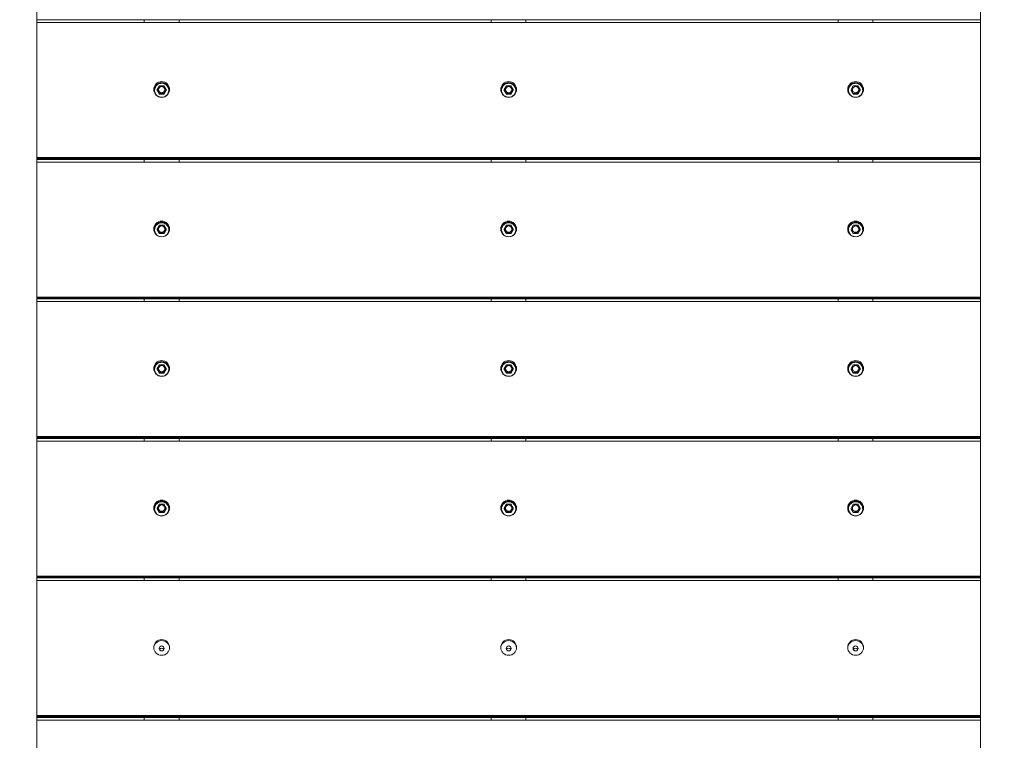
# Model space of a CAD drawing. Units: millimetres. Extents: x 9477 to 33487, y 3753 to 26268.
# Drawn here: x 25028 to 26021, y 17686 to 18412 of the extents above; entities that cross this region are included whole.
import ezdxf

# ---------------------------------------------------------------- set-up
doc = ezdxf.new("R2010")
doc.units = ezdxf.units.MM
doc.header["$LTSCALE"] = 100
doc.layers.add('Dimension (ISO)', color=7, linetype='Continuous', lineweight=18)
doc.layers.add('Visible (ISO)', color=7, linetype='Continuous', lineweight=18)
doc.styles.add('Note Text (ISO)', font='tahoma.ttf')
doc.dimstyles.new('Aplay Dimension Styles M', dxfattribs={"dimscale": 100, "dimtxt": 2.5, "dimasz": 2.5, "dimexe": 3.175, "dimexo": 2, "dimgap": 0.762, "dimtad": 1, "dimdec": 1, "dimlfac": 0.001, "dimrnd": 1e-08, "dimzin": 0, "dimdsep": 46, "dimtxsty": 'Note Text (ISO)', "dimcen": 0.09, "dimdle": 10, "dimclrd": 256, "dimclre": 256, "dimclrt": 7, "dimadec": 0, "dimazin": 0, "dimtfac": 1.40208, "dimtofl": 0, "dimtmove": 0, "dimatfit": 3, "dimfxl": 1, "dimtolj": 1, "dimtzin": 0, "dimlwd": -1, "dimlwe": -1, "dimarcsym": 0})

# ---------------------------------------------------------------- blocks, each defined once
blk = doc.blocks.new('*D51')
at = {"layer": 'Defpoints', "color": 0, "transparency": 16777216}
for p in [(30020.85, 26268.08), (33078.25, 26268.08), (12282.67, 5320.14)]:
    blk.add_point(p, dxfattribs=at)
at = {"layer": 'Dimension (ISO)', "transparency": 16777216}
for p, q in [((30220.85, 26268.08), (33395.75, 26268.08)), ((33078.25, 5570.14), (33078.25, 26018.08)), ((12482.67, 5320.14), (33395.75, 5320.14))]:
    blk.add_line(p, q, dxfattribs=at)
for points in [[(33036.59, 26018.08), (33119.92, 26018.08), (33078.25, 26268.08)], [(33036.59, 5570.14), (33119.92, 5570.14), (33078.25, 5320.14)]]:
    blk.add_solid(points, dxfattribs=at)
at = {"layer": 'Dimension (ISO)', "color": 7, "transparency": 16777216, "insert": (32741.64, 15794.11), "char_height": 250, "attachment_point": 2, "rotation": 90, "style": 'Note Text (ISO)'}
blk.add_mtext('\\A1;20.9 m', dxfattribs=at)
blk = doc.blocks.new('*D52')
at = {"layer": 'Defpoints', "color": 0, "transparency": 16777216}
for p in [(32010.85, 24278.08), (9478.43, 8190.51), (32010.85, 4161.96)]:
    blk.add_point(p, dxfattribs=at)
at = {"layer": 'Dimension (ISO)', "transparency": 16777216}
for p, q in [((32010.85, 24078.08), (32010.85, 3844.46)), ((9478.43, 7990.51), (9478.43, 3844.46)), ((9728.43, 4161.96), (31760.85, 4161.96))]:
    blk.add_line(p, q, dxfattribs=at)
for points in [[(9728.43, 4203.62), (9728.43, 4120.29), (9478.43, 4161.96)], [(31760.85, 4203.62), (31760.85, 4120.29), (32010.85, 4161.96)]]:
    blk.add_solid(points, dxfattribs=at)
at = {"layer": 'Dimension (ISO)', "color": 7, "transparency": 16777216, "insert": (20744.64, 4498.57), "char_height": 250, "attachment_point": 2, "style": 'Note Text (ISO)'}
blk.add_mtext('\\A1;22.5 m', dxfattribs=at)

msp = doc.modelspace()

# ---------------------------------------------------------------- linework, layer by layer
at = {"layer": 'Visible (ISO)'}
for p, q in [((25045, 19146.25), (25045, 16409.92)), ((25996.7, 19146.25), (25996.7, 16409.92)), ((25996.7, 18412.12), (25045, 18412.12)), ((25996.7, 18409.51), (25045, 18409.51)), ((25153.35, 18412.12), (25153.35, 18409.51)), ((25188.35, 18409.51), (25188.35, 18412.12)), ((25503.35, 18412.12), (25503.35, 18409.51)), ((25538.35, 18409.51), (25538.35, 18412.12)), ((25853.35, 18412.12), (25853.35, 18409.51)), ((25888.35, 18409.51), (25888.35, 18412.12)), ((25168.54, 18345.81), (25166.23, 18341.85)), ((25173.16, 18345.81), (25168.54, 18345.81)), ((25175.47, 18341.85), (25173.16, 18345.81)), ((25518.54, 18345.81), (25516.23, 18341.85)), ((25523.16, 18345.81), (25518.54, 18345.81)), ((25525.47, 18341.85), (25523.16, 18345.81)), ((25868.54, 18345.81), (25866.23, 18341.85)), ((25873.16, 18345.81), (25868.54, 18345.81)), ((25875.47, 18341.85), (25873.16, 18345.81)), ((25166.23, 18341.85), (25168.54, 18337.88)), ((25166.23, 18341.3), (25166.23, 18341.85)), ((25168.54, 18337.88), (25173.16, 18337.88)), ((25168.54, 18337.34), (25168.54, 18337.88)), ((25173.16, 18337.88), (25175.47, 18341.85)), ((25173.16, 18337.34), (25173.16, 18337.88)), ((25175.47, 18341.3), (25175.47, 18341.85)), ((25516.23, 18341.85), (25518.54, 18337.88)), ((25516.23, 18341.3), (25516.23, 18341.85)), ((25518.54, 18337.88), (25523.16, 18337.88)), ((25518.54, 18337.34), (25518.54, 18337.88)), ((25523.16, 18337.88), (25525.47, 18341.85)), ((25523.16, 18337.34), (25523.16, 18337.88)), ((25525.47, 18341.3), (25525.47, 18341.85)), ((25866.23, 18341.85), (25868.54, 18337.88)), ((25866.23, 18341.3), (25866.23, 18341.85)), ((25868.54, 18337.88), (25873.16, 18337.88)), ((25868.54, 18337.34), (25868.54, 18337.88)), ((25873.16, 18337.88), (25875.47, 18341.85)), ((25873.16, 18337.34), (25873.16, 18337.88)), ((25875.47, 18341.3), (25875.47, 18341.85)), ((25045, 18273.26), (25996.7, 18273.26)), ((25996.7, 18272.9), (25045, 18272.9)), ((25996.7, 18271.91), (25045, 18271.91)), ((25996.7, 18271.41), (25045, 18271.41)), ((25996.7, 18268.8), (25045, 18268.8)), ((25153.35, 18271.41), (25153.35, 18268.8)), ((25188.35, 18268.8), (25188.35, 18271.41)), ((25503.35, 18271.41), (25503.35, 18268.8)), ((25538.35, 18268.8), (25538.35, 18271.41)), ((25853.35, 18271.41), (25853.35, 18268.8)), ((25888.35, 18268.8), (25888.35, 18271.41)), ((25168.54, 18205.1), (25166.23, 18201.14)), ((25166.23, 18201.14), (25168.54, 18197.17)), ((25166.23, 18200.59), (25166.23, 18201.14)), ((25173.16, 18205.1), (25168.54, 18205.1)), ((25168.54, 18197.17), (25173.16, 18197.17)), ((25168.54, 18196.63), (25168.54, 18197.17)), ((25175.47, 18201.14), (25173.16, 18205.1)), ((25173.16, 18197.17), (25175.47, 18201.14)), ((25173.16, 18196.63), (25173.16, 18197.17)), ((25175.47, 18200.59), (25175.47, 18201.14)), ((25518.54, 18205.1), (25516.23, 18201.14)), ((25516.23, 18201.14), (25518.54, 18197.17)), ((25516.23, 18200.59), (25516.23, 18201.14)), ((25523.16, 18205.1), (25518.54, 18205.1)), ((25518.54, 18197.17), (25523.16, 18197.17)), ((25518.54, 18196.63), (25518.54, 18197.17)), ((25525.47, 18201.14), (25523.16, 18205.1)), ((25523.16, 18197.17), (25525.47, 18201.14)), ((25523.16, 18196.63), (25523.16, 18197.17)), ((25525.47, 18200.59), (25525.47, 18201.14)), ((25868.54, 18205.1), (25866.23, 18201.14)), ((25866.23, 18201.14), (25868.54, 18197.17)), ((25866.23, 18200.59), (25866.23, 18201.14)), ((25873.16, 18205.1), (25868.54, 18205.1)), ((25868.54, 18197.17), (25873.16, 18197.17)), ((25868.54, 18196.63), (25868.54, 18197.17)), ((25875.47, 18201.14), (25873.16, 18205.1)), ((25873.16, 18197.17), (25875.47, 18201.14)), ((25873.16, 18196.63), (25873.16, 18197.17)), ((25875.47, 18200.59), (25875.47, 18201.14)), ((25045, 18132.55), (25996.7, 18132.55)), ((25996.7, 18132.19), (25045, 18132.19)), ((25996.7, 18131.2), (25045, 18131.2)), ((25996.7, 18130.7), (25045, 18130.7)), ((25996.7, 18128.09), (25045, 18128.09)), ((25153.35, 18130.7), (25153.35, 18128.09)), ((25188.35, 18128.09), (25188.35, 18130.7)), ((25503.35, 18130.7), (25503.35, 18128.09)), ((25538.35, 18128.09), (25538.35, 18130.7)), ((25853.35, 18130.7), (25853.35, 18128.09)), ((25888.35, 18128.09), (25888.35, 18130.7)), ((25168.54, 18064.39), (25166.23, 18060.43)), ((25166.23, 18060.43), (25168.54, 18056.47)), ((25166.23, 18059.88), (25166.23, 18060.43)), ((25173.16, 18064.39), (25168.54, 18064.39)), ((25175.47, 18060.43), (25173.16, 18064.39)), ((25173.16, 18056.47), (25175.47, 18060.43)), ((25175.47, 18059.88), (25175.47, 18060.43)), ((25518.54, 18064.39), (25516.23, 18060.43)), ((25516.23, 18060.43), (25518.54, 18056.47)), ((25516.23, 18059.88), (25516.23, 18060.43)), ((25523.16, 18064.39), (25518.54, 18064.39)), ((25525.47, 18060.43), (25523.16, 18064.39)), ((25523.16, 18056.47), (25525.47, 18060.43)), ((25525.47, 18059.88), (25525.47, 18060.43)), ((25868.54, 18064.39), (25866.23, 18060.43)), ((25866.23, 18060.43), (25868.54, 18056.47)), ((25866.23, 18059.88), (25866.23, 18060.43)), ((25873.16, 18064.39), (25868.54, 18064.39)), ((25875.47, 18060.43), (25873.16, 18064.39)), ((25873.16, 18056.47), (25875.47, 18060.43)), ((25875.47, 18059.88), (25875.47, 18060.43)), ((25168.54, 18056.47), (25173.16, 18056.47)), ((25168.54, 18055.92), (25168.54, 18056.47)), ((25173.16, 18055.92), (25173.16, 18056.47)), ((25518.54, 18056.47), (25523.16, 18056.47)), ((25518.54, 18055.92), (25518.54, 18056.47)), ((25523.16, 18055.92), (25523.16, 18056.47)), ((25868.54, 18056.47), (25873.16, 18056.47)), ((25868.54, 18055.92), (25868.54, 18056.47)), ((25873.16, 18055.92), (25873.16, 18056.47)), ((25045, 17991.84), (25996.7, 17991.84)), ((25996.7, 17991.49), (25045, 17991.49)), ((25996.7, 17990.49), (25045, 17990.49)), ((25996.7, 17990), (25045, 17990)), ((25996.7, 17987.38), (25045, 17987.38)), ((25153.35, 17990), (25153.35, 17987.38)), ((25188.35, 17987.38), (25188.35, 17990)), ((25503.35, 17990), (25503.35, 17987.38)), ((25538.35, 17987.38), (25538.35, 17990)), ((25853.35, 17990), (25853.35, 17987.38)), ((25888.35, 17987.38), (25888.35, 17990)), ((25168.54, 17923.69), (25166.23, 17919.72)), ((25166.23, 17919.72), (25168.54, 17915.76)), ((25166.23, 17919.18), (25166.23, 17919.72)), ((25173.16, 17923.69), (25168.54, 17923.69)), ((25175.47, 17919.72), (25173.16, 17923.69)), ((25173.16, 17915.76), (25175.47, 17919.72)), ((25175.47, 17919.18), (25175.47, 17919.72)), ((25518.54, 17923.69), (25516.23, 17919.72)), ((25516.23, 17919.72), (25518.54, 17915.76)), ((25516.23, 17919.18), (25516.23, 17919.72)), ((25523.16, 17923.69), (25518.54, 17923.69)), ((25525.47, 17919.72), (25523.16, 17923.69)), ((25523.16, 17915.76), (25525.47, 17919.72)), ((25525.47, 17919.18), (25525.47, 17919.72)), ((25868.54, 17923.69), (25866.23, 17919.72)), ((25866.23, 17919.72), (25868.54, 17915.76)), ((25866.23, 17919.18), (25866.23, 17919.72)), ((25873.16, 17923.69), (25868.54, 17923.69)), ((25875.47, 17919.72), (25873.16, 17923.69)), ((25873.16, 17915.76), (25875.47, 17919.72)), ((25875.47, 17919.18), (25875.47, 17919.72)), ((25168.54, 17915.76), (25173.16, 17915.76)), ((25168.54, 17915.21), (25168.54, 17915.76)), ((25173.16, 17915.21), (25173.16, 17915.76)), ((25518.54, 17915.76), (25523.16, 17915.76)), ((25518.54, 17915.21), (25518.54, 17915.76)), ((25523.16, 17915.21), (25523.16, 17915.76)), ((25868.54, 17915.76), (25873.16, 17915.76)), ((25868.54, 17915.21), (25868.54, 17915.76)), ((25873.16, 17915.21), (25873.16, 17915.76)), ((25045, 17851.13), (25996.7, 17851.13)), ((25996.7, 17850.78), (25045, 17850.78)), ((25996.7, 17849.79), (25045, 17849.79)), ((25996.7, 17849.29), (25045, 17849.29)), ((25153.35, 17849.29), (25153.35, 17846.68)), ((25188.35, 17846.68), (25188.35, 17849.29)), ((25503.35, 17849.29), (25503.35, 17846.68)), ((25538.35, 17846.68), (25538.35, 17849.29)), ((25853.35, 17849.29), (25853.35, 17846.68)), ((25888.35, 17846.68), (25888.35, 17849.29)), ((25996.7, 17846.68), (25045, 17846.68)), ((25045, 17710.42), (25996.7, 17710.42)), ((25996.7, 17710.07), (25045, 17710.07)), ((25996.7, 17709.08), (25045, 17709.08)), ((25996.7, 17708.58), (25045, 17708.58)), ((25996.7, 17705.97), (25045, 17705.97)), ((25153.35, 17708.58), (25153.35, 17705.97)), ((25188.35, 17705.97), (25188.35, 17708.58)), ((25503.35, 17708.58), (25503.35, 17705.97)), ((25538.35, 17705.97), (25538.35, 17708.58)), ((25853.35, 17708.58), (25853.35, 17705.97)), ((25888.35, 17705.97), (25888.35, 17708.58))]:
    msp.add_line(p, q, dxfattribs=at)
for centre, major_axis in [((25170.85, 18342.01), (8, 0)), ((25170.85, 18341.85), (3.25, 0)), ((25520.85, 18342.01), (8, 0)), ((25520.85, 18341.85), (3.25, 0)), ((25870.85, 18342.01), (8, 0)), ((25870.85, 18341.85), (3.25, 0)), ((25170.85, 18201.3), (8, 0)), ((25520.85, 18201.3), (8, 0)), ((25870.85, 18201.3), (8, 0)), ((25170.85, 18201.14), (3.25, 0)), ((25520.85, 18201.14), (3.25, 0)), ((25870.85, 18201.14), (3.25, 0)), ((25170.85, 18060.59), (8, 0)), ((25520.85, 18060.59), (8, 0)), ((25870.85, 18060.59), (8, 0)), ((25170.85, 18060.43), (3.25, 0)), ((25520.85, 18060.43), (3.25, 0)), ((25870.85, 18060.43), (3.25, 0)), ((25170.85, 17919.88), (8, 0)), ((25520.85, 17919.88), (8, 0)), ((25870.85, 17919.88), (8, 0)), ((25170.85, 17919.72), (3.25, 0)), ((25520.85, 17919.72), (3.25, 0)), ((25870.85, 17919.72), (3.25, 0)), ((25170.85, 17779.18), (8, 0)), ((25170.85, 17778.23), (-2.5, 0)), ((25520.85, 17779.18), (8, 0)), ((25520.85, 17778.23), (-2.5, 0)), ((25870.85, 17779.18), (8, 0)), ((25870.85, 17778.23), (-2.5, 0))]:
    msp.add_ellipse(centre, major_axis=major_axis, ratio=0.990902, dxfattribs=at)
for centre, major_axis, start_param, end_param in [((25170.85, 18341.07), (8, 0), 0.059458, 3.082135), ((25170.85, 18341.78), (-3.25, 0), 3.152041, 6.272737), ((25520.85, 18341.07), (8, 0), 0.059458, 3.082135), ((25520.85, 18341.78), (-3.25, 0), 3.152041, 6.272737), ((25870.85, 18341.07), (8, 0), 0.059458, 3.082135), ((25870.85, 18341.78), (-3.25, 0), 3.152041, 6.272737), ((25170.85, 18200.36), (8, 0), 0.059458, 3.082135), ((25520.85, 18200.36), (8, 0), 0.059458, 3.082135), ((25870.85, 18200.36), (8, 0), 0.059458, 3.082135), ((25170.85, 18201.07), (-3.25, 0), 3.152041, 6.272737), ((25520.85, 18201.07), (-3.25, 0), 3.152041, 6.272737), ((25870.85, 18201.07), (-3.25, 0), 3.152041, 6.272737), ((25170.85, 18059.65), (8, 0), 0.059458, 3.082135), ((25520.85, 18059.65), (8, 0), 0.059458, 3.082135), ((25870.85, 18059.65), (8, 0), 0.059458, 3.082135), ((25170.85, 18060.36), (-3.25, 0), 3.152041, 6.272737), ((25520.85, 18060.36), (-3.25, 0), 3.152041, 6.272737), ((25870.85, 18060.36), (-3.25, 0), 3.152041, 6.272737), ((25170.85, 17918.94), (8, 0), 0.059458, 3.082135), ((25170.85, 17919.66), (-3.25, 0), 3.152041, 6.272737), ((25520.85, 17918.94), (8, 0), 0.059458, 3.082135), ((25520.85, 17919.66), (-3.25, 0), 3.152041, 6.272737), ((25870.85, 17918.94), (8, 0), 0.059458, 3.082135), ((25870.85, 17919.66), (-3.25, 0), 3.152041, 6.272737), ((25170.85, 17778.23), (8, 0), 0.059458, 3.082135), ((25520.85, 17778.23), (8, 0), 0.059458, 3.082135), ((25870.85, 17778.23), (8, 0), 0.059458, 3.082135), ((25170.85, 17776.08), (-2.5, 0), 3.591226, 5.833552), ((25520.85, 17776.08), (-2.5, 0), 3.591226, 5.833552), ((25870.85, 17776.08), (-2.5, 0), 3.591226, 5.833552)]:
    msp.add_ellipse(centre, major_axis=major_axis, ratio=0.990902, start_param=start_param, end_param=end_param, dxfattribs=at)
for points, knots in [([(25163.7, 18341.15), (25163.7, 18341.9), (25163.82, 18342.66), (25164.3, 18344.09), (25164.66, 18344.77), (25165.57, 18345.98), (25166.12, 18346.52), (25167.37, 18347.39), (25168.06, 18347.72), (25169.52, 18348.16), (25170.29, 18348.26), (25171.82, 18348.21), (25172.58, 18348.07), (25174.01, 18347.55), (25174.68, 18347.18), (25175.88, 18346.24), (25176.4, 18345.67), (25177.24, 18344.41), (25177.56, 18343.71), (25177.95, 18342.25), (25178.03, 18341.49), (25177.94, 18339.98), (25177.77, 18339.23), (25177.21, 18337.83), (25176.82, 18337.17), (25175.84, 18336.01), (25175.25, 18335.51), (25173.99, 18334.74), (25173.32, 18334.46), (25172.63, 18334.28)], [0, 0, 0, 0, 0.319526, 0.319526, 0.639149, 0.639149, 0.959019, 0.959019, 1.279183, 1.279183, 1.599572, 1.599572, 1.920035, 1.920035, 2.240393, 2.240393, 2.560506, 2.560506, 2.880324, 2.880324, 3.199915, 3.199915, 3.519445, 3.519445, 3.839104, 3.839104, 4.159027, 4.159027, 4.460432, 4.460432, 4.460432, 4.460432]), ([(25513.7, 18341.15), (25513.7, 18341.9), (25513.82, 18342.66), (25514.3, 18344.09), (25514.66, 18344.77), (25515.57, 18345.98), (25516.12, 18346.52), (25517.37, 18347.39), (25518.06, 18347.72), (25519.52, 18348.16), (25520.29, 18348.26), (25521.82, 18348.21), (25522.58, 18348.07), (25524.01, 18347.55), (25524.68, 18347.18), (25525.88, 18346.24), (25526.4, 18345.67), (25527.24, 18344.41), (25527.56, 18343.71), (25527.95, 18342.25), (25528.03, 18341.49), (25527.94, 18339.98), (25527.77, 18339.23), (25527.21, 18337.83), (25526.82, 18337.17), (25525.84, 18336.01), (25525.25, 18335.51), (25523.99, 18334.74), (25523.32, 18334.46), (25522.63, 18334.28)], [0, 0, 0, 0, 0.319526, 0.319526, 0.639149, 0.639149, 0.959019, 0.959019, 1.279183, 1.279183, 1.599572, 1.599572, 1.920035, 1.920035, 2.240393, 2.240393, 2.560506, 2.560506, 2.880324, 2.880324, 3.199915, 3.199915, 3.519445, 3.519445, 3.839104, 3.839104, 4.159027, 4.159027, 4.460432, 4.460432, 4.460432, 4.460432]), ([(25863.7, 18341.15), (25863.7, 18341.9), (25863.82, 18342.66), (25864.3, 18344.09), (25864.66, 18344.77), (25865.57, 18345.98), (25866.12, 18346.52), (25867.37, 18347.39), (25868.06, 18347.72), (25869.52, 18348.16), (25870.29, 18348.26), (25871.82, 18348.21), (25872.58, 18348.07), (25874.01, 18347.55), (25874.68, 18347.18), (25875.88, 18346.24), (25876.4, 18345.67), (25877.24, 18344.41), (25877.56, 18343.71), (25877.95, 18342.25), (25878.03, 18341.49), (25877.94, 18339.98), (25877.77, 18339.23), (25877.21, 18337.83), (25876.82, 18337.17), (25875.84, 18336.01), (25875.25, 18335.51), (25873.99, 18334.74), (25873.32, 18334.46), (25872.63, 18334.28)], [0, 0, 0, 0, 0.319526, 0.319526, 0.639149, 0.639149, 0.959019, 0.959019, 1.279183, 1.279183, 1.599572, 1.599572, 1.920035, 1.920035, 2.240393, 2.240393, 2.560506, 2.560506, 2.880324, 2.880324, 3.199915, 3.199915, 3.519445, 3.519445, 3.839104, 3.839104, 4.159027, 4.159027, 4.460432, 4.460432, 4.460432, 4.460432]), ([(25169.07, 18334.28), (25168.71, 18334.37), (25168.36, 18334.49), (25167.31, 18334.94), (25166.66, 18335.35), (25165.52, 18336.36), (25165.03, 18336.95), (25164.27, 18338.26), (25164, 18338.98), (25163.75, 18340.19), (25163.7, 18340.67), (25163.7, 18341.15)], [4.964346, 4.964346, 4.964346, 4.964346, 5.120113, 5.120113, 5.440435, 5.440435, 5.760494, 5.760494, 6.080262, 6.080262, 6.283185, 6.283185, 6.283185, 6.283185]), ([(25519.07, 18334.28), (25518.71, 18334.37), (25518.36, 18334.49), (25517.31, 18334.94), (25516.66, 18335.35), (25515.52, 18336.36), (25515.03, 18336.95), (25514.27, 18338.26), (25514, 18338.98), (25513.75, 18340.19), (25513.7, 18340.67), (25513.7, 18341.15)], [4.964346, 4.964346, 4.964346, 4.964346, 5.120113, 5.120113, 5.440435, 5.440435, 5.760494, 5.760494, 6.080262, 6.080262, 6.283185, 6.283185, 6.283185, 6.283185]), ([(25869.07, 18334.28), (25868.71, 18334.37), (25868.36, 18334.49), (25867.31, 18334.94), (25866.66, 18335.35), (25865.52, 18336.36), (25865.03, 18336.95), (25864.27, 18338.26), (25864, 18338.98), (25863.75, 18340.19), (25863.7, 18340.67), (25863.7, 18341.15)], [4.964346, 4.964346, 4.964346, 4.964346, 5.120113, 5.120113, 5.440435, 5.440435, 5.760494, 5.760494, 6.080262, 6.080262, 6.283185, 6.283185, 6.283185, 6.283185]), ([(25163.7, 18200.44), (25163.7, 18201.19), (25163.82, 18201.95), (25164.3, 18203.38), (25164.66, 18204.06), (25165.57, 18205.28), (25166.12, 18205.81), (25167.37, 18206.68), (25168.06, 18207.01), (25169.52, 18207.45), (25170.29, 18207.55), (25171.82, 18207.5), (25172.58, 18207.36), (25174.01, 18206.84), (25174.68, 18206.47), (25175.88, 18205.53), (25176.4, 18204.97), (25177.24, 18203.7), (25177.56, 18203), (25177.95, 18201.54), (25178.03, 18200.78), (25177.94, 18199.27), (25177.77, 18198.52), (25177.21, 18197.12), (25176.82, 18196.46), (25175.84, 18195.3), (25175.25, 18194.8), (25173.99, 18194.03), (25173.32, 18193.75), (25172.63, 18193.57)], [0, 0, 0, 0, 0.319526, 0.319526, 0.639149, 0.639149, 0.959019, 0.959019, 1.279183, 1.279183, 1.599572, 1.599572, 1.920035, 1.920035, 2.240393, 2.240393, 2.560506, 2.560506, 2.880324, 2.880324, 3.199915, 3.199915, 3.519445, 3.519445, 3.839104, 3.839104, 4.159027, 4.159027, 4.460432, 4.460432, 4.460432, 4.460432]), ([(25513.7, 18200.44), (25513.7, 18201.19), (25513.82, 18201.95), (25514.3, 18203.38), (25514.66, 18204.06), (25515.57, 18205.28), (25516.12, 18205.81), (25517.37, 18206.68), (25518.06, 18207.01), (25519.52, 18207.45), (25520.29, 18207.55), (25521.82, 18207.5), (25522.58, 18207.36), (25524.01, 18206.84), (25524.68, 18206.47), (25525.88, 18205.53), (25526.4, 18204.97), (25527.24, 18203.7), (25527.56, 18203), (25527.95, 18201.54), (25528.03, 18200.78), (25527.94, 18199.27), (25527.77, 18198.52), (25527.21, 18197.12), (25526.82, 18196.46), (25525.84, 18195.3), (25525.25, 18194.8), (25523.99, 18194.03), (25523.32, 18193.75), (25522.63, 18193.57)], [0, 0, 0, 0, 0.319526, 0.319526, 0.639149, 0.639149, 0.959019, 0.959019, 1.279183, 1.279183, 1.599572, 1.599572, 1.920035, 1.920035, 2.240393, 2.240393, 2.560506, 2.560506, 2.880324, 2.880324, 3.199915, 3.199915, 3.519445, 3.519445, 3.839104, 3.839104, 4.159027, 4.159027, 4.460432, 4.460432, 4.460432, 4.460432]), ([(25863.7, 18200.44), (25863.7, 18201.19), (25863.82, 18201.95), (25864.3, 18203.38), (25864.66, 18204.06), (25865.57, 18205.28), (25866.12, 18205.81), (25867.37, 18206.68), (25868.06, 18207.01), (25869.52, 18207.45), (25870.29, 18207.55), (25871.82, 18207.5), (25872.58, 18207.36), (25874.01, 18206.84), (25874.68, 18206.47), (25875.88, 18205.53), (25876.4, 18204.97), (25877.24, 18203.7), (25877.56, 18203), (25877.95, 18201.54), (25878.03, 18200.78), (25877.94, 18199.27), (25877.77, 18198.52), (25877.21, 18197.12), (25876.82, 18196.46), (25875.84, 18195.3), (25875.25, 18194.8), (25873.99, 18194.03), (25873.32, 18193.75), (25872.63, 18193.57)], [0, 0, 0, 0, 0.319526, 0.319526, 0.639149, 0.639149, 0.959019, 0.959019, 1.279183, 1.279183, 1.599572, 1.599572, 1.920035, 1.920035, 2.240393, 2.240393, 2.560506, 2.560506, 2.880324, 2.880324, 3.199915, 3.199915, 3.519445, 3.519445, 3.839104, 3.839104, 4.159027, 4.159027, 4.460432, 4.460432, 4.460432, 4.460432]), ([(25169.07, 18193.57), (25168.71, 18193.66), (25168.36, 18193.78), (25167.31, 18194.23), (25166.66, 18194.64), (25165.52, 18195.65), (25165.03, 18196.24), (25164.27, 18197.55), (25164, 18198.27), (25163.75, 18199.48), (25163.7, 18199.96), (25163.7, 18200.44)], [4.964346, 4.964346, 4.964346, 4.964346, 5.120113, 5.120113, 5.440435, 5.440435, 5.760494, 5.760494, 6.080262, 6.080262, 6.283185, 6.283185, 6.283185, 6.283185]), ([(25519.07, 18193.57), (25518.71, 18193.66), (25518.36, 18193.78), (25517.31, 18194.23), (25516.66, 18194.64), (25515.52, 18195.65), (25515.03, 18196.24), (25514.27, 18197.55), (25514, 18198.27), (25513.75, 18199.48), (25513.7, 18199.96), (25513.7, 18200.44)], [4.964346, 4.964346, 4.964346, 4.964346, 5.120113, 5.120113, 5.440435, 5.440435, 5.760494, 5.760494, 6.080262, 6.080262, 6.283185, 6.283185, 6.283185, 6.283185]), ([(25869.07, 18193.57), (25868.71, 18193.66), (25868.36, 18193.78), (25867.31, 18194.23), (25866.66, 18194.64), (25865.52, 18195.65), (25865.03, 18196.24), (25864.27, 18197.55), (25864, 18198.27), (25863.75, 18199.48), (25863.7, 18199.96), (25863.7, 18200.44)], [4.964346, 4.964346, 4.964346, 4.964346, 5.120113, 5.120113, 5.440435, 5.440435, 5.760494, 5.760494, 6.080262, 6.080262, 6.283185, 6.283185, 6.283185, 6.283185]), ([(25163.7, 18059.73), (25163.7, 18060.49), (25163.82, 18061.24), (25164.3, 18062.68), (25164.66, 18063.36), (25165.57, 18064.57), (25166.12, 18065.1), (25167.37, 18065.97), (25168.06, 18066.3), (25169.52, 18066.74), (25170.29, 18066.84), (25171.82, 18066.8), (25172.58, 18066.65), (25174.01, 18066.13), (25174.68, 18065.76), (25175.88, 18064.82), (25176.4, 18064.26), (25177.24, 18062.99), (25177.56, 18062.29), (25177.95, 18060.83), (25178.03, 18060.07), (25177.94, 18058.56), (25177.77, 18057.82), (25177.21, 18056.41), (25176.82, 18055.75), (25175.84, 18054.59), (25175.25, 18054.09), (25173.99, 18053.32), (25173.32, 18053.04), (25172.63, 18052.86)], [0, 0, 0, 0, 0.319526, 0.319526, 0.639149, 0.639149, 0.959019, 0.959019, 1.279183, 1.279183, 1.599572, 1.599572, 1.920035, 1.920035, 2.240393, 2.240393, 2.560506, 2.560506, 2.880324, 2.880324, 3.199915, 3.199915, 3.519445, 3.519445, 3.839104, 3.839104, 4.159027, 4.159027, 4.460432, 4.460432, 4.460432, 4.460432]), ([(25513.7, 18059.73), (25513.7, 18060.49), (25513.82, 18061.24), (25514.3, 18062.68), (25514.66, 18063.36), (25515.57, 18064.57), (25516.12, 18065.1), (25517.37, 18065.97), (25518.06, 18066.3), (25519.52, 18066.74), (25520.29, 18066.84), (25521.82, 18066.8), (25522.58, 18066.65), (25524.01, 18066.13), (25524.68, 18065.76), (25525.88, 18064.82), (25526.4, 18064.26), (25527.24, 18062.99), (25527.56, 18062.29), (25527.95, 18060.83), (25528.03, 18060.07), (25527.94, 18058.56), (25527.77, 18057.82), (25527.21, 18056.41), (25526.82, 18055.75), (25525.84, 18054.59), (25525.25, 18054.09), (25523.99, 18053.32), (25523.32, 18053.04), (25522.63, 18052.86)], [0, 0, 0, 0, 0.319526, 0.319526, 0.639149, 0.639149, 0.959019, 0.959019, 1.279183, 1.279183, 1.599572, 1.599572, 1.920035, 1.920035, 2.240393, 2.240393, 2.560506, 2.560506, 2.880324, 2.880324, 3.199915, 3.199915, 3.519445, 3.519445, 3.839104, 3.839104, 4.159027, 4.159027, 4.460432, 4.460432, 4.460432, 4.460432]), ([(25863.7, 18059.73), (25863.7, 18060.49), (25863.82, 18061.24), (25864.3, 18062.68), (25864.66, 18063.36), (25865.57, 18064.57), (25866.12, 18065.1), (25867.37, 18065.97), (25868.06, 18066.3), (25869.52, 18066.74), (25870.29, 18066.84), (25871.82, 18066.8), (25872.58, 18066.65), (25874.01, 18066.13), (25874.68, 18065.76), (25875.88, 18064.82), (25876.4, 18064.26), (25877.24, 18062.99), (25877.56, 18062.29), (25877.95, 18060.83), (25878.03, 18060.07), (25877.94, 18058.56), (25877.77, 18057.82), (25877.21, 18056.41), (25876.82, 18055.75), (25875.84, 18054.59), (25875.25, 18054.09), (25873.99, 18053.32), (25873.32, 18053.04), (25872.63, 18052.86)], [0, 0, 0, 0, 0.319526, 0.319526, 0.639149, 0.639149, 0.959019, 0.959019, 1.279183, 1.279183, 1.599572, 1.599572, 1.920035, 1.920035, 2.240393, 2.240393, 2.560506, 2.560506, 2.880324, 2.880324, 3.199915, 3.199915, 3.519445, 3.519445, 3.839104, 3.839104, 4.159027, 4.159027, 4.460432, 4.460432, 4.460432, 4.460432]), ([(25169.07, 18052.86), (25168.71, 18052.96), (25168.36, 18053.07), (25167.31, 18053.52), (25166.66, 18053.93), (25165.52, 18054.94), (25165.03, 18055.53), (25164.27, 18056.84), (25164, 18057.56), (25163.75, 18058.77), (25163.7, 18059.25), (25163.7, 18059.73)], [4.964346, 4.964346, 4.964346, 4.964346, 5.120113, 5.120113, 5.440435, 5.440435, 5.760494, 5.760494, 6.080262, 6.080262, 6.283185, 6.283185, 6.283185, 6.283185]), ([(25519.07, 18052.86), (25518.71, 18052.96), (25518.36, 18053.07), (25517.31, 18053.52), (25516.66, 18053.93), (25515.52, 18054.94), (25515.03, 18055.53), (25514.27, 18056.84), (25514, 18057.56), (25513.75, 18058.77), (25513.7, 18059.25), (25513.7, 18059.73)], [4.964346, 4.964346, 4.964346, 4.964346, 5.120113, 5.120113, 5.440435, 5.440435, 5.760494, 5.760494, 6.080262, 6.080262, 6.283185, 6.283185, 6.283185, 6.283185]), ([(25869.07, 18052.86), (25868.71, 18052.96), (25868.36, 18053.07), (25867.31, 18053.52), (25866.66, 18053.93), (25865.52, 18054.94), (25865.03, 18055.53), (25864.27, 18056.84), (25864, 18057.56), (25863.75, 18058.77), (25863.7, 18059.25), (25863.7, 18059.73)], [4.964346, 4.964346, 4.964346, 4.964346, 5.120113, 5.120113, 5.440435, 5.440435, 5.760494, 5.760494, 6.080262, 6.080262, 6.283185, 6.283185, 6.283185, 6.283185]), ([(25163.7, 17919.02), (25163.7, 17919.78), (25163.82, 17920.53), (25164.3, 17921.97), (25164.66, 17922.65), (25165.57, 17923.86), (25166.12, 17924.39), (25167.37, 17925.26), (25168.06, 17925.6), (25169.52, 17926.03), (25170.29, 17926.13), (25171.82, 17926.09), (25172.58, 17925.94), (25174.01, 17925.43), (25174.68, 17925.05), (25175.88, 17924.11), (25176.4, 17923.55), (25177.24, 17922.28), (25177.56, 17921.59), (25177.95, 17920.13), (25178.03, 17919.36), (25177.94, 17917.85), (25177.77, 17917.11), (25177.21, 17915.7), (25176.82, 17915.05), (25175.84, 17913.89), (25175.25, 17913.39), (25173.99, 17912.61), (25173.32, 17912.33), (25172.63, 17912.16)], [0, 0, 0, 0, 0.319526, 0.319526, 0.639149, 0.639149, 0.959019, 0.959019, 1.279183, 1.279183, 1.599572, 1.599572, 1.920035, 1.920035, 2.240393, 2.240393, 2.560506, 2.560506, 2.880324, 2.880324, 3.199915, 3.199915, 3.519445, 3.519445, 3.839104, 3.839104, 4.159027, 4.159027, 4.460432, 4.460432, 4.460432, 4.460432]), ([(25169.07, 17912.16), (25168.71, 17912.25), (25168.36, 17912.37), (25167.31, 17912.81), (25166.66, 17913.22), (25165.52, 17914.23), (25165.03, 17914.83), (25164.27, 17916.14), (25164, 17916.85), (25163.75, 17918.06), (25163.7, 17918.54), (25163.7, 17919.02)], [4.964346, 4.964346, 4.964346, 4.964346, 5.120113, 5.120113, 5.440435, 5.440435, 5.760494, 5.760494, 6.080262, 6.080262, 6.283185, 6.283185, 6.283185, 6.283185]), ([(25513.7, 17919.02), (25513.7, 17919.78), (25513.82, 17920.53), (25514.3, 17921.97), (25514.66, 17922.65), (25515.57, 17923.86), (25516.12, 17924.39), (25517.37, 17925.26), (25518.06, 17925.6), (25519.52, 17926.03), (25520.29, 17926.13), (25521.82, 17926.09), (25522.58, 17925.94), (25524.01, 17925.43), (25524.68, 17925.05), (25525.88, 17924.11), (25526.4, 17923.55), (25527.24, 17922.28), (25527.56, 17921.59), (25527.95, 17920.13), (25528.03, 17919.36), (25527.94, 17917.85), (25527.77, 17917.11), (25527.21, 17915.7), (25526.82, 17915.05), (25525.84, 17913.89), (25525.25, 17913.39), (25523.99, 17912.61), (25523.32, 17912.33), (25522.63, 17912.16)], [0, 0, 0, 0, 0.319526, 0.319526, 0.639149, 0.639149, 0.959019, 0.959019, 1.279183, 1.279183, 1.599572, 1.599572, 1.920035, 1.920035, 2.240393, 2.240393, 2.560506, 2.560506, 2.880324, 2.880324, 3.199915, 3.199915, 3.519445, 3.519445, 3.839104, 3.839104, 4.159027, 4.159027, 4.460432, 4.460432, 4.460432, 4.460432]), ([(25519.07, 17912.16), (25518.71, 17912.25), (25518.36, 17912.37), (25517.31, 17912.81), (25516.66, 17913.22), (25515.52, 17914.23), (25515.03, 17914.83), (25514.27, 17916.14), (25514, 17916.85), (25513.75, 17918.06), (25513.7, 17918.54), (25513.7, 17919.02)], [4.964346, 4.964346, 4.964346, 4.964346, 5.120113, 5.120113, 5.440435, 5.440435, 5.760494, 5.760494, 6.080262, 6.080262, 6.283185, 6.283185, 6.283185, 6.283185]), ([(25863.7, 17919.02), (25863.7, 17919.78), (25863.82, 17920.53), (25864.3, 17921.97), (25864.66, 17922.65), (25865.57, 17923.86), (25866.12, 17924.39), (25867.37, 17925.26), (25868.06, 17925.6), (25869.52, 17926.03), (25870.29, 17926.13), (25871.82, 17926.09), (25872.58, 17925.94), (25874.01, 17925.43), (25874.68, 17925.05), (25875.88, 17924.11), (25876.4, 17923.55), (25877.24, 17922.28), (25877.56, 17921.59), (25877.95, 17920.13), (25878.03, 17919.36), (25877.94, 17917.85), (25877.77, 17917.11), (25877.21, 17915.7), (25876.82, 17915.05), (25875.84, 17913.89), (25875.25, 17913.39), (25873.99, 17912.61), (25873.32, 17912.33), (25872.63, 17912.16)], [0, 0, 0, 0, 0.319526, 0.319526, 0.639149, 0.639149, 0.959019, 0.959019, 1.279183, 1.279183, 1.599572, 1.599572, 1.920035, 1.920035, 2.240393, 2.240393, 2.560506, 2.560506, 2.880324, 2.880324, 3.199915, 3.199915, 3.519445, 3.519445, 3.839104, 3.839104, 4.159027, 4.159027, 4.460432, 4.460432, 4.460432, 4.460432]), ([(25869.07, 17912.16), (25868.71, 17912.25), (25868.36, 17912.37), (25867.31, 17912.81), (25866.66, 17913.22), (25865.52, 17914.23), (25865.03, 17914.83), (25864.27, 17916.14), (25864, 17916.85), (25863.75, 17918.06), (25863.7, 17918.54), (25863.7, 17919.02)], [4.964346, 4.964346, 4.964346, 4.964346, 5.120113, 5.120113, 5.440435, 5.440435, 5.760494, 5.760494, 6.080262, 6.080262, 6.283185, 6.283185, 6.283185, 6.283185])]:
    msp.add_open_spline(points, degree=3, knots=knots, dxfattribs=at)
for points in [[(25168.54, 18337.34), (25167.38, 18339.36), (25166.23, 18341.3)], [(25173.16, 18337.34), (25170.85, 18337.38), (25168.54, 18337.34)], [(25175.47, 18341.3), (25174.31, 18339.36), (25173.16, 18337.34)], [(25518.54, 18337.34), (25517.38, 18339.36), (25516.23, 18341.3)], [(25523.16, 18337.34), (25520.85, 18337.38), (25518.54, 18337.34)], [(25525.47, 18341.3), (25524.31, 18339.36), (25523.16, 18337.34)], [(25868.54, 18337.34), (25867.38, 18339.36), (25866.23, 18341.3)], [(25873.16, 18337.34), (25870.85, 18337.38), (25868.54, 18337.34)], [(25875.47, 18341.3), (25874.31, 18339.36), (25873.16, 18337.34)], [(25168.54, 18196.63), (25167.38, 18198.65), (25166.23, 18200.59)], [(25173.16, 18196.63), (25170.85, 18196.67), (25168.54, 18196.63)], [(25175.47, 18200.59), (25174.31, 18198.65), (25173.16, 18196.63)], [(25518.54, 18196.63), (25517.38, 18198.65), (25516.23, 18200.59)], [(25523.16, 18196.63), (25520.85, 18196.67), (25518.54, 18196.63)], [(25525.47, 18200.59), (25524.31, 18198.65), (25523.16, 18196.63)], [(25868.54, 18196.63), (25867.38, 18198.65), (25866.23, 18200.59)], [(25873.16, 18196.63), (25870.85, 18196.67), (25868.54, 18196.63)], [(25875.47, 18200.59), (25874.31, 18198.65), (25873.16, 18196.63)], [(25168.54, 18055.92), (25167.38, 18057.94), (25166.23, 18059.88)], [(25175.47, 18059.88), (25174.31, 18057.94), (25173.16, 18055.92)], [(25518.54, 18055.92), (25517.38, 18057.94), (25516.23, 18059.88)], [(25525.47, 18059.88), (25524.31, 18057.94), (25523.16, 18055.92)], [(25868.54, 18055.92), (25867.38, 18057.94), (25866.23, 18059.88)], [(25875.47, 18059.88), (25874.31, 18057.94), (25873.16, 18055.92)], [(25173.16, 18055.92), (25170.85, 18055.96), (25168.54, 18055.92)], [(25523.16, 18055.92), (25520.85, 18055.96), (25518.54, 18055.92)], [(25873.16, 18055.92), (25870.85, 18055.96), (25868.54, 18055.92)], [(25168.54, 17915.21), (25167.38, 17917.24), (25166.23, 17919.18)], [(25175.47, 17919.18), (25174.31, 17917.24), (25173.16, 17915.21)], [(25518.54, 17915.21), (25517.38, 17917.24), (25516.23, 17919.18)], [(25525.47, 17919.18), (25524.31, 17917.24), (25523.16, 17915.21)], [(25868.54, 17915.21), (25867.38, 17917.24), (25866.23, 17919.18)], [(25875.47, 17919.18), (25874.31, 17917.24), (25873.16, 17915.21)], [(25173.16, 17915.21), (25170.85, 17915.25), (25168.54, 17915.21)], [(25523.16, 17915.21), (25520.85, 17915.25), (25518.54, 17915.21)], [(25873.16, 17915.21), (25870.85, 17915.25), (25868.54, 17915.21)]]:
    msp.add_rational_spline(points, [1.24208576045, 1.43423709631, 1.24208576045], degree=2, dxfattribs=at)

# ---------------------------------------------------------------- dimensions: what is measured, and where the dimension line sits
at = {"layer": 'Dimension (ISO)'}
for base, p1, p2, angle, picture, middle in [((33078.25, 26268.08), (12282.67, 5320.14), (30020.85, 26268.08), 90, '*D51', (33078.25, 15794.11)), ((32010.85, 4161.96), (9478.43, 8190.51), (32010.85, 24278.08), 180, '*D52', (20744.64, 4161.96))]:
    dim = msp.add_linear_dim(base=base, p1=p1, p2=p2, angle=angle, text='<> m', dimstyle='Aplay Dimension Styles M', override={"dimgap": 0.762, "dimdec": 1, "dimlfac": 0.001, "dimpost": '', "dimtol": 0, "dimlim": 0, "dimtp": 0, "dimtm": 0, "dimtdec": 2, "dimatfit": 1}, dxfattribs=at)
    dim.commit()
    dim.dimension.update_dxf_attribs({"geometry": picture, "text_midpoint": middle, "dimtype": 160})

doc.saveas('drawing.dxf')
